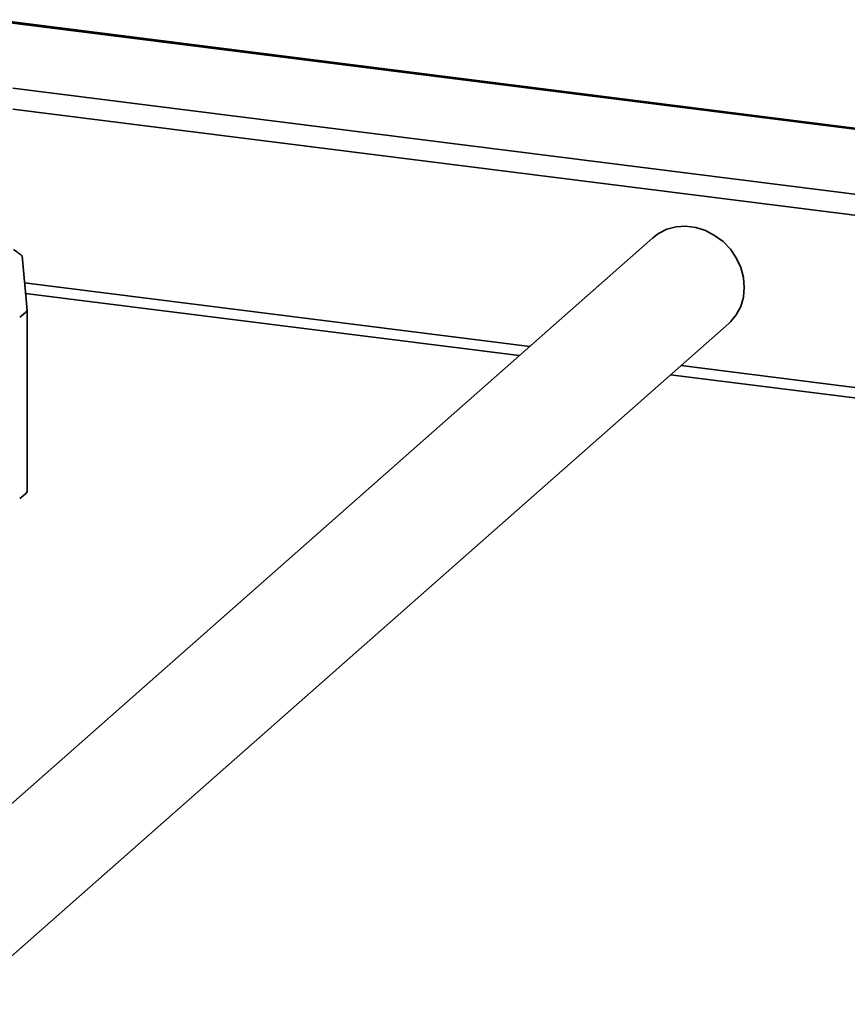
# Paper-space layout 'Blatt1' of a CAD drawing. Units: millimetres. Extents: x 0 to 5940, y 0 to 4200.
# Drawn here: x 5035 to 5189, y 1651 to 1834 of the extents above; entities that cross this region are included whole.
import ezdxf

# ---------------------------------------------------------------- set-up
doc = ezdxf.new("R2010")
doc.units = ezdxf.units.MM

psp = doc.layouts.new('Blatt1')

# ---------------------------------------------------------------- linework, layer by layer
at = {"color": 7, "linetype": 'Continuous', "lineweight": 35, "ltscale": 10}
for p, q in [((5317.77, 1798.08), (5030.34, 1834.29)), ((5317.77, 1797.88), (5030.34, 1834.1)), ((5317.77, 1785.77), (5033.81, 1821.54)), ((5317.77, 1781.87), (5033.81, 1817.65)), ((5152.97, 1793.71), (5030.65, 1685.83)), ((5036.47, 1780.14), (5035.52, 1790.31)), ((5130.02, 1773.47), (5035.99, 1785.32)), ((5036.17, 1783.34), (5128.08, 1771.76)), ((5036.47, 1780.14), (5036.47, 1746.39)), ((5023.38, 1651.02), (5167.06, 1777.73)), ((5317.77, 1749.82), (5158.2, 1769.92)), ((5156.26, 1768.21), (5317.77, 1747.86))]:
    psp.add_line(p, q, dxfattribs=at)
at = {"color": 7, "linetype": 'Continuous', "lineweight": 35, "ltscale": 10, "flags": 128}
psp.add_lwpolyline([(5152.97, 1793.71), (5154.01, 1794.49), (5155.57, 1795.27), (5157.29, 1795.72), (5159.09, 1795.83), (5160.93, 1795.6), (5162.74, 1795.03), (5164.45, 1794.15), (5166.02, 1792.98), (5167.37, 1791.56), (5168.48, 1789.94), (5169.3, 1788.18), (5169.8, 1786.33), (5169.97, 1784.46), (5169.8, 1782.64), (5169.3, 1780.92), (5168.48, 1779.37), (5167.37, 1778.03), (5167.06, 1777.73)], dxfattribs=at)
at = {"color": 7, "linetype": 'Continuous', "lineweight": 35, "ltscale": 100}
for centre, radius, start, end in [((5024.05, 1776.5), 17.96, 50.3041, 56.8103), ((5026.49, 1790.04), 14.06, 307.5807, 315.2385), ((5026.49, 1756.29), 14.06, 307.5807, 315.2385)]:
    psp.add_arc(centre, radius, start, end, dxfattribs=at)

doc.saveas('drawing.dxf')
